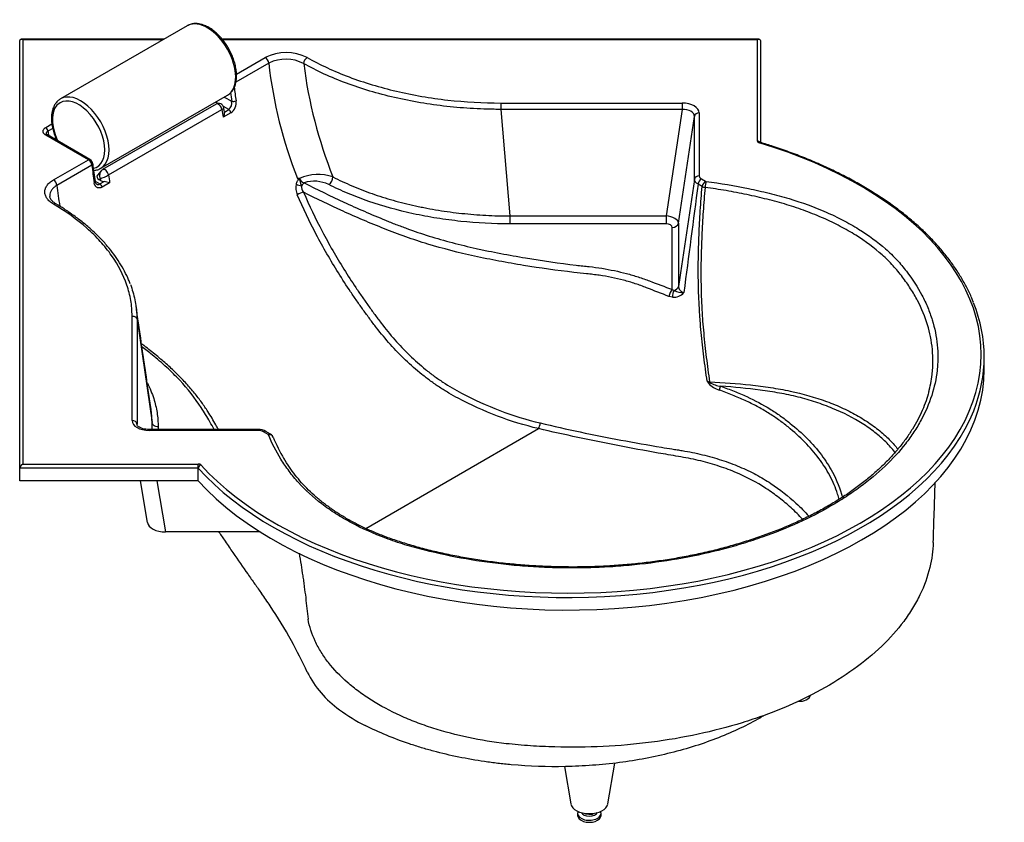
# Model space of a CAD drawing. Units: millimetres. Extents: x -1658 to 7585, y -8 to 5643.
# Drawn here: x 5990 to 7585, y -8 to 1292 of the extents above; entities that cross this region are included whole.
import ezdxf

# ---------------------------------------------------------------- set-up
doc = ezdxf.new("R2010")
doc.units = ezdxf.units.MM
doc.layers.add('63126', color=7, linetype='Continuous')
doc.layers.add('Défaut', color=7, linetype='Continuous')

# ---------------------------------------------------------------- blocks, each defined once
blk = doc.blocks.new('SE1')
at = {"layer": '63126', "color": 7, "linetype": 'Continuous'}
for p, q in [((6261.3, 1282.4), (6056.2, 1164)), ((6223.1, 1260.4), (5992, 1260.4)), ((7187.8, 1260.4), (6318.1, 1260.4)), ((5989.9, 565.4), (5989.9, 1258.3)), ((6221.6, 1259.5), (5994.9, 1259.5)), ((5994.9, 1259.5), (5994.9, 572.4)), ((7184.9, 1259.5), (6318.9, 1259.5)), ((7184.9, 1095.4), (7184.9, 1259.5)), ((7189.9, 1258.3), (7189.9, 1093.3)), ((6341.1, 1203.9), (6387.7, 1230.8)), ((6393.3, 1221.9), (6340.1, 1191.2)), ((6121.2, 1051.4), (6326.3, 1169.8)), ((6321.3, 1166.9), (6333.3, 1160)), ((6308.1, 1155.4), (6124.2, 1049.3)), ((6311.3, 1156.4), (6307.2, 1158.8)), ((6328.4, 1146.5), (6319.9, 1151.4)), ((6321.8, 1142.3), (6320.6, 1149.1)), ((6769.4, 1157.2), (7062.9, 1157.2)), ((6769.4, 1157.2), (6769.4, 1146.9)), ((7062.9, 1157.2), (7062.9, 1146.9)), ((6133.6, 1040.6), (6317.4, 1146.7)), ((6331.9, 1141.3), (6319.5, 1134.2)), ((6321.7, 1142.6), (6328.4, 1146.5)), ((6769.4, 1146.9), (6784, 974.3)), ((7062.9, 1146.9), (6769.4, 1146.9)), ((7062.9, 1146.9), (7037, 974.3)), ((7056.8, 962.8), (7082.8, 1135.5)), ((7082.8, 1033.5), (7082.8, 1135.5)), ((7090.7, 1141.2), (7090.7, 1039.2)), ((6032.1, 1117.5), (6042, 1123.3)), ((6101.2, 1065.4), (6032.2, 1105.2)), ((6103.7, 1065.6), (6034.7, 1105.5)), ((6043.3, 1116.2), (6035.6, 1111.8)), ((6044.5, 1032.7), (6101.2, 1065.4)), ((6106.8, 1056.5), (6050.1, 1023.7)), ((6121.7, 1047.2), (6115.9, 1040.3)), ((6111.9, 1030.6), (6119.8, 1026.1)), ((6120.3, 1034.3), (6118.9, 1032.7)), ((6120.7, 1031.6), (6118.9, 1032.7)), ((6119.8, 1026.1), (6126.6, 1030)), ((6135.6, 1028), (6123.3, 1020.9)), ((7095.3, 1021.9), (7088.7, 1025.8)), ((7094.2, 1034.3), (7100.9, 1030.5)), ((6784, 974.3), (7037, 974.3)), ((6784, 974.3), (6784, 961.4)), ((7037, 974.3), (7037, 961.4)), ((7037, 961.4), (6784, 961.4)), ((7056.8, 962.8), (7056.8, 860.2)), ((7046.9, 855.1), (7046.9, 955.7)), ((7046.9, 855.1), (7049.9, 853.4)), ((7047.5, 842.5), (7041.6, 843.9)), ((6171.9, 642.8), (6171.9, 812.3)), ((6179.9, 806.5), (6204.2, 639.5)), ((6179.9, 806.5), (6179.9, 637.1)), ((7552.3, 725.5), (7552.3, 745.9)), ((6204.2, 628.2), (6204.2, 639.5)), ((6180, 636.1), (6179.9, 637.1)), ((6199.7, 628.2), (6199.7, 626.8)), ((6376.2, 628.2), (6199.7, 628.2)), ((6376.2, 626.8), (6199.7, 626.8)), ((6214.1, 632.4), (6214.1, 628.2)), ((6376.2, 628.2), (6376.2, 626.8)), ((6392.3, 620.3), (6384.7, 624.7)), ((6396.4, 620.6), (6388.7, 625.1)), ((6550.3, 468.1), (6830.2, 629.7)), ((5989.9, 545), (5989.9, 565.4)), ((6279, 565.4), (5989.9, 565.4)), ((5994.9, 572.4), (6279, 572.4)), ((6279, 565.4), (6279, 572.4)), ((6279, 545), (6279, 565.4)), ((6279, 545), (5989.9, 545)), ((6185.2, 545), (6196.6, 477.8)), ((6212.2, 545), (6226.2, 462.3)), ((6379.5, 462.3), (6226.2, 462.3)), ((6872.3, 82.4), (6882.8, 21.6)), ((6942.5, 21.6), (6954, 88)), ((6893.6, 6.2), (6893.6, 2.9)), ((6905.6, 6.5), (6906.2, 5.5)), ((6906.2, 6.4), (6906.2, 5.5)), ((6906.2, 5.5), (6916.5, 4.7)), ((6916.5, 4.7), (6918.8, 6.4)), ((6916.5, 6.1), (6916.5, 4.7)), ((6931.6, 2.9), (6931.6, 6.2))]:
    blk.add_line(p, q, dxfattribs=at)
for centre, radius, start, end in [((6421.6, 1163.1), 75.7, 63.5105, 116.6334), ((6420.8, 1166.7), 61.6, 61.8681, 116.4603), ((7130.6, 1305.8), 742.1, 186.4931, 201.41), ((7187.7, 1313.8), 743.6, 187.163, 201.8097), ((6312.3, 1148.2), 8.34, 5.9862, 126.9731), ((6320.7, 1156.9), 12.9, 306.4341, 13.855), ((6320.2, 1157.9), 20.3, 305.0942, 8.1582), ((6098.6, 1057.4), 9.7, 6.7481, 58.5593), ((6763.5, 1129.2), 659.1, 186.1608, 188.6488), ((6083.1, 1130), 102.6, 291.2344, 299.4466), ((6127.5, 1042.8), 7.19, 116.5864, 142.6913), ((6473.1, 965.7), 75.7, 71.3709, 113.4635), ((6855.2, 1119.8), 810.8, 186.8068, 189.2037), ((6127.5, 1044.1), 14.2, 241.4573, 266.1145), ((6120, 977), 53.3, 72.903, 82.891), ((6463.9, 1019.5), 26.7, 166.4203, 204.0038), ((6470.4, 1088.6), 60.1, 241.9996, 242.7814), ((6374.9, 1006.1), 73.5, 13.5969, 23.7048), ((6454.8, 1040.2), 12.9, 202.757, 250.856), ((6464.3, 1023.1), 18, 179.2682, 215.6048), ((6467.1, 976.7), 53.8, 64.0012, 107.8091), ((58199, -5782.2), 51561.7, 172.41281, 172.60957), ((7102.5, 1036.8), 16.5, 244.1466, 261.3742), ((7102.1, 1032.8), 2.61, 241.4969, 263.3293), ((7048.7, 864.6), 22.2, 266.7707, 319.5306), ((7065.4, 889.1), 38.9, 246.5246, 270.3586), ((7109.3, 720.8), 15.3, 247.756, 263.4888), ((7156.8, 736.2), 60.9, 208.996, 212.7091), ((7118.6, 729.3), 27.2, 236.3648, 246.0373), ((7133, 727.5), 36.7, 221.4436, 254.2567), ((7133.9, 753.2), 55.5, 241.6219, 261.4499), ((6377.2, 605.3), 22.9, 59.7885, 92.3384), ((6376.5, 609.4), 17.4, 61.9647, 91.0052), ((6391.8, 619.2), 1.22, 25.2085, 62.5793), ((6393.4, 614.2), 7.05, 15.6611, 65.2585), ((5576.9, -208.7), 987, 33.9551, 35.3679), ((5787.4, -67.6), 733.5, 28.8208, 33.9927), ((5717.5, -105.8), 813.2, 24.8064, 28.8104), ((6604.4, 309.7), 166.3, 206.5506, 234.5187), ((6671.8, 394.5), 274.5, 233.3386, 243.5724)]:
    blk.add_arc(centre, radius, start, end, dxfattribs=at)
for centre, major_axis, ratio, start_param, end_param in [((6293.8, 1226.1), (-32.5, 56.3), 0.57735, 3.154304, 6.252642), ((6293.8, 1226.1), (-32.5, 56.3), 0.57735, 6.252642, 6.283185), ((5994.9, 1255.4), (4.44, -4.44), 0.517638, 2.048455, 3.619251), ((7184.9, 1255.4), (-4.44, -4.44), 0.517638, 2.663934, 4.234731), ((6387.7, 1224.3), (-4, 6.93), 0.57735, 4.058576, 5.497787), ((6455.4, 1224.3), (3.92, 6.97), 0.569391, 0.778645, 2.34639), ((6726.4, 1023.7), (-278, 481.5), 0.57735, 0.93022, 0.975489), ((6088.7, 1107.7), (32.5, -56.3), 0.57735, 0, 3.148117), ((6293.8, 1226.1), (-32.5, 56.3), 0.57735, 3.141593, 3.154304), ((6722.8, 1021.7), (-280.5, 485.8), 0.57735, 0.946843, 0.975489), ((6085.2, 1105.7), (-30, 52), 0.57735, 0, 1.428091), ((6085.2, 1105.7), (-30, 52), 0.57735, 2.958867, 6.283185), ((6312, 1148.7), (3.92, -6.78), 0.57735, 0.977139, 3.141584), ((6336.8, 1162), (4.94, 0.75), 0.457861, 3.848415, 5.419211), ((7062.4, 1140.9), (-28.2, -0.4), 0.576603, 3.133396, 4.687739), ((6703.4, 1010.4), (-278, 481.5), 0.57735, 0.977139, 1.002793), ((6328.4, 1142.4), (2.5, -4.33), 0.57735, 1.002793, 2.356194), ((7062.4, 1134.4), (-20.3, -1.9), 0.611582, 3.076749, 4.631092), ((7090.7, 1134.7), (-8, 0), 0.816497, 4.712389, 6.15054), ((6032.1, 1113.4), (-2.5, 4.33), 0.57735, 4.018026, 5.497787), ((6032.2, 1101.2), (-2.5, -4.33), 0.57735, 3.141593, 3.926991), ((6070.8, 1095.2), (-25, 43.3), 0.57735, 0.876433, 1.046949), ((6877.3, 750), (-670, 0), 0.57735, 0.48147, 4.230919), ((7189.9, 1095.4), (-5, 0), 0.57735, 0, 1.089326), ((7184.9, 1091.3), (-5, 0), 0.816497, 3.709594, 4.712389), ((7187.5, 1088.8), (-1.44, -4.79), 0.378106, 3.141172, 3.814994), ((6101.2, 1061.3), (-2.5, -4.33), 0.57735, 3.141268, 3.926991), ((6101.2, 1058.9), (4, -6.93), 0.57735, 0.916983, 2.356194), ((6103.3, 1058), (-4.97, -0.53), 0.496608, 2.298517, 3.14137), ((6496.6, 891), (-278, 481.5), 0.57735, 0.916983, 0.975489), ((6126, 1036.8), (11, -1.7), 0.559469, 2.807962, 4.100552), ((6088.7, 1107.7), (32.5, -56.3), 0.57735, 6.258667, 6.283185), ((6128.2, 1042.5), (3.92, -6.78), 0.57735, 0.977139, 3.142246), ((6519.5, 904.3), (-278, 481.5), 0.57735, 0.977139, 1.002793), ((6490.7, 1033.3), (4.51, 8.92), 0.537908, 3.896022, 5.451516), ((7090.7, 1032.7), (-8, 0), 0.816497, 4.712389, 6.15054), ((6044.5, 1026.1), (-4, 6.93), 0.57735, 4.058576, 5.497787), ((6107, 1029.4), (-4.94, -0.75), 0.457861, 2.277618, 3.140551), ((6119.8, 1022), (2.5, -4.33), 0.57735, 1.002793, 2.356194), ((6512.5, 900.2), (-283, 490.2), 0.577348, 0.986497, 0.991816), ((6442.9, 1026.1), (7.71, -2.12), 0.259986, 4.095916, 5.242239), ((6450.6, 1019.8), (4.59, 8.88), 0.544501, 0.759195, 1.455698), ((7094.2, 1027.8), (3.96, 6.95), 0.573777, 0.782332, 2.166068), ((7100.9, 1024), (3.96, 6.95), 0.57371, 0.782275, 2.174623), ((7101.8, 1023.7), (1.05, 7.93), 0.182025, 0.627545, 2.01565), ((6444.4, 1009.2), (7.35, 3.16), 0.205595, 0.680756, 2.195616), ((6044.4, 987), (-4.08, -6.88), 0.585202, 3.120045, 3.933932), ((7036.8, 963.7), (-20, 1.5), 0.524929, 3.188554, 4.742897), ((7036.8, 955.6), (-10.1, -0.1), 0.576603, 3.133396, 4.687739), ((7046.9, 963.8), (10, 0), 0.816497, 4.712389, 6.15054), ((7046.9, 847), (-3.49, -9.37), 0.442753, 3.84118, 5.208898), ((7052.8, 845.6), (-0.78, -9.97), 0.540654, 3.856879, 5.077556), ((7046.9, 861.2), (10, 0), 0.816497, 5.01149, 6.15054), ((6877.3, 745.9), (-675, 0), 0.57735, 2.916037, 3.367678), ((6877.3, 725.5), (-675, 0), 0.57735, 0.48147, 3.141593), ((7107.9, 705.3), (-4.18, -2.75), 0.110086, 0.894398, 1.407539), ((7107.1, 703.5), (0.24, 4.99), 0.068528, -1.386235, -1.139505), ((7125.6, 694.3), (1.65, 4.72), 0.42373, 0.69112, 2.166688), ((6877.3, 745.9), (-675, 0), 0.57735, 0.48147, 2.916037), ((6200.1, 643.1), (28.2, 0.4), 0.577786, 3.133345, 4.687688), ((6171.9, 636.3), (-8, 0), 0.816497, 3.266314, 4.712389), ((6830.2, 636.2), (1.82, 7.79), 0.305624, 3.793072, 5.13618), ((6200.1, 636.6), (-20.3, 0.7), 0.536064, 0.01115, 0.108657), ((6384.7, 618.2), (-4.04, -6.91), 0.580994, 3.141531, 3.930177), ((6392.3, 613.7), (-4.04, -6.91), 0.581073, 3.144403, 3.930246), ((6392.9, 613.2), (-7.43, -2.97), 0.795547, 3.122539, 4.404232), ((5994.9, 568.3), (-4.44, -4.44), 0.517638, 4.234731, 5.805527), ((6279, 569.5), (5, 0), 0.57735, 0.48147, 1.570796), ((6283.5, 566.8), (-3.71, -3.35), 0.723673, 4.132578, 5.703374), ((6226.7, 479.8), (30.2, 0.4), 0.577786, 3.230852, 4.687688), ((7252, 198.9), (-19, 0), 0.57735, 1.492787, 3.010112), ((6912.6, 23.3), (30, 0), 0.57735, 3.241134, 6.183644), ((6912.6, 6.2), (-19, 0), 0.57735, 5.974368, 6.283185), ((6912.6, 6.2), (-19, 0), 0.57735, 0, 3.45041), ((6912.6, 2.9), (-19, 0), 0.57735, 0, 3.141593), ((6912.6, 10.2), (14, 0), 0.57735, 3.44948, 5.975298)]:
    blk.add_ellipse(centre, major_axis=major_axis, ratio=ratio, start_param=start_param, end_param=end_param, dxfattribs=at)
for points, knots in [([(6296.3, 1279.4), (6295, 1280.2), (6291.6, 1282), (6285.6, 1284.4), (6278.8, 1285.9), (6272.2, 1286), (6266.6, 1285), (6263.8, 1283.6), (6262.5, 1282.9)], [0, 0, 0, 0, 0.103426, 0.299231, 0.494994, 0.688597, 0.877912, 1, 1, 1, 1]), ([(6326.7, 1170.2), (6327.6, 1170.8), (6330, 1172.1), (6333.6, 1175.8), (6336.9, 1180.9), (6339.4, 1187), (6340.9, 1193.9), (6341.4, 1201.5), (6340.9, 1209.6), (6339.4, 1218.1), (6336.9, 1226.8), (6333.6, 1235.4), (6329.4, 1243.9), (6324.6, 1251.9), (6319, 1259.5), (6313, 1266.3), (6306.6, 1272.3), (6300.8, 1276.7), (6297.6, 1278.7), (6296.3, 1279.4)], [0, 0, 0, 0, 0.030007, 0.089135, 0.148571, 0.209197, 0.27121, 0.334219, 0.397681, 0.461175, 0.524557, 0.587822, 0.651008, 0.714172, 0.77737, 0.840653, 0.904086, 0.967731, 1, 1, 1, 1]), ([(6455.4, 1230.9), (6465.9, 1225), (6476.8, 1219.4), (6499.6, 1208.9), (6511.4, 1204), (6547.6, 1190.3), (6573.2, 1182.6), (6613.5, 1173.2), (6627.3, 1170.4), (6655.1, 1165.6), (6669.1, 1163.6), (6711.5, 1158.9), (6740.2, 1157.2), (6769.4, 1157.2)], [0, 0, 0, 0, 0.125, 0.125, 0.25, 0.25, 0.5, 0.5, 0.625, 0.625, 0.75, 0.75, 1, 1, 1, 1]), ([(6769.4, 1146.9), (6768.5, 1146.9), (6767.6, 1146.9), (6765.7, 1146.9), (6762.9, 1146.9), (6760.2, 1147), (6754.6, 1147), (6750.9, 1147.1), (6739.9, 1147.4), (6732.5, 1147.7), (6710.6, 1148.9), (6696.1, 1150.1), (6667.3, 1153.3), (6653.1, 1155.3), (6624.8, 1160.1), (6610.7, 1162.9), (6569.7, 1172.4), (6543.7, 1180.1), (6506.8, 1193.9), (6494.8, 1198.9), (6471.6, 1209.5), (6460.5, 1215.1), (6449.8, 1221.1)], [0, 0, 0, 0, 0.007813, 0.007813, 0.015625, 0.03125, 0.03125, 0.0625, 0.0625, 0.125, 0.125, 0.25, 0.25, 0.375, 0.375, 0.5, 0.5, 0.75, 0.75, 0.875, 0.875, 1, 1, 1, 1]), ([(6056, 1163.8), (6055.9, 1163.8), (6054.1, 1162.9), (6050.9, 1160.1), (6047.1, 1155.5), (6044.2, 1149.9), (6042.3, 1143.4), (6041.3, 1136.1), (6041.3, 1128.2), (6042.3, 1119.8), (6044.3, 1111.2), (6046.9, 1103.4), (6049, 1098.6), (6049.9, 1096.6)], [0, 0, 0, 0, 0.0030961, 0.0475687, 0.0919575, 0.1369722, 0.1830245, 0.230003, 0.2775131, 0.3251833, 0.3727968, 0.420318, 0.4532567, 0.4532567, 0.4532567, 0.4532567]), ([(6317.4, 1146.7), (6317.7, 1146.9), (6317.9, 1147), (6318.4, 1147.3), (6318.6, 1147.4), (6319.2, 1147.8), (6319.5, 1148), (6319.9, 1148.3), (6320, 1148.4), (6320.2, 1148.6), (6320.3, 1148.6), (6320.5, 1148.8), (6320.6, 1148.9), (6320.6, 1149), (6320.6, 1149.1), (6320.6, 1149.1)], [0, 0, 0, 0, 0.0625, 0.0625, 0.125, 0.125, 0.25, 0.25, 0.3125, 0.3125, 0.375, 0.375, 0.5, 0.5, 0.5321727, 0.5321727, 0.5321727, 0.5321727]), ([(6319.5, 1134.2), (6319.6, 1134.3), (6319.7, 1134.5), (6319.9, 1134.9), (6320, 1135.1), (6320.3, 1135.6), (6320.4, 1136), (6320.8, 1136.8), (6320.9, 1137.1), (6321.2, 1137.9), (6321.3, 1138.3), (6321.6, 1139.4), (6321.7, 1140.1), (6321.8, 1141.1), (6321.8, 1141.5), (6321.8, 1142.1), (6321.7, 1142.3), (6321.7, 1142.6)], [0, 0, 0, 0, 0.0625, 0.0625, 0.125, 0.125, 0.25, 0.25, 0.375, 0.375, 0.5, 0.5, 0.75, 0.75, 0.875, 0.875, 1, 1, 1, 1]), ([(6032.2, 1105.2), (6031.5, 1105.6), (6030.8, 1106.1), (6030, 1106.8), (6029.7, 1107), (6029.3, 1107.5), (6028.9, 1108.1), (6028.5, 1108.6), (6028.2, 1109.1), (6028.1, 1109.4), (6027.8, 1110.3), (6027.7, 1110.8), (6027.7, 1111.7), (6027.7, 1111.9), (6027.8, 1112.5), (6027.9, 1112.8), (6028.2, 1113.6), (6028.5, 1114.2), (6029, 1115), (6029.2, 1115.2), (6029.7, 1115.7), (6030, 1116), (6030.8, 1116.7), (6031.4, 1117.1), (6032.1, 1117.5)], [0, 0, 0, 0, 0.125, 0.125, 0.1875, 0.1875, 0.25, 0.3125, 0.3125, 0.375, 0.375, 0.5, 0.5, 0.5625, 0.5625, 0.625, 0.625, 0.75, 0.75, 0.8125, 0.8125, 0.875, 0.875, 1, 1, 1, 1]), ([(6035.6, 1111.8), (6035.1, 1111.5), (6034.7, 1111.2), (6034.2, 1110.7), (6034, 1110.6), (6033.7, 1110.2), (6033.6, 1110.1), (6033.2, 1109.5), (6033, 1109.1), (6032.8, 1108.6), (6032.8, 1108.4), (6032.7, 1108), (6032.7, 1107.8), (6032.7, 1107.5), (6032.7, 1107.4), (6032.7, 1107.3)], [0, 0, 0, 0, 0.125, 0.125, 0.1875, 0.1875, 0.25, 0.25, 0.375, 0.375, 0.4375, 0.4375, 0.5, 0.5, 0.528214, 0.528214, 0.528214, 0.528214]), ([(6034.8, 1105.5), (6034.4, 1105.7), (6033.4, 1106.2), (6032.7, 1107.2), (6032.7, 1107.3), (6032.7, 1107.3), (6032.7, 1107.3)], [0, 0, 0, 0, 0.164244, 0.562995, 0.972536, 1, 1, 1, 1]), ([(7534.7, 834.5), (7533.8, 836.9), (7530.9, 844.4), (7524.2, 858.3), (7515, 874.9), (7504.3, 891.5), (7492.5, 907.7), (7479.3, 923.7), (7464.9, 939.2), (7449.4, 954.4), (7432.6, 969.1), (7414.8, 983.4), (7395.9, 997.2), (7375.9, 1010.4), (7354.9, 1023.2), (7332.9, 1035.3), (7310.1, 1046.9), (7286.3, 1057.9), (7261.7, 1068.3), (7236.5, 1077.9), (7211.7, 1086.5), (7196.8, 1091.1), (7189, 1093.5)], [0, 0, 0, 0, 0.020105, 0.072019, 0.123981, 0.17599, 0.228042, 0.280132, 0.332253, 0.3844, 0.436565, 0.488745, 0.540934, 0.593128, 0.645325, 0.697521, 0.749716, 0.801908, 0.854096, 0.90628, 0.95846, 1, 1, 1, 1]), ([(6109.5, 1048), (6110.8, 1048.1), (6114.1, 1048.5), (6117.9, 1049.5), (6119.8, 1050.8), (6120.2, 1051)], [0.9159383, 0.9159383, 0.9159383, 0.9159383, 0.94419019, 0.99003284, 1, 1, 1, 1]), ([(6121.7, 1047.2), (6121.5, 1046.9), (6121.2, 1046.5), (6120.8, 1045.9), (6120.7, 1045.6), (6120.4, 1045), (6120.2, 1044.7), (6119.9, 1043.8), (6119.7, 1043.1), (6119.5, 1042.1), (6119.5, 1041.8), (6119.4, 1041.1), (6119.4, 1040.8), (6119.3, 1039.7), (6119.3, 1039), (6119.5, 1037.6), (6119.6, 1036.9), (6119.9, 1035.6), (6120.1, 1034.9), (6120.3, 1034.3)], [0.1649028, 0.1649028, 0.1649028, 0.1649028, 0.25, 0.25, 0.3125, 0.3125, 0.375, 0.375, 0.5, 0.5, 0.5625, 0.5625, 0.625, 0.625, 0.75, 0.75, 0.875, 0.875, 1, 1, 1, 1]), ([(6497.3, 1037.5), (6502.2, 1035), (6507.2, 1032.5), (6517.5, 1027.7), (6522.7, 1025.4), (6538.6, 1018.6), (6549.5, 1014.4), (6571.8, 1006.6), (6583.2, 1003), (6606.6, 996.4), (6618.6, 993.4), (6633.9, 990), (6637, 989.4), (6643.2, 988.1), (6646.3, 987.5), (6655.7, 985.7), (6661.9, 984.6), (6680.8, 981.5), (6693.5, 979.8), (6719, 977.1), (6731.9, 976.1), (6751.3, 975), (6757.8, 974.7), (6767.6, 974.5), (6770.9, 974.4), (6775.8, 974.3), (6778.3, 974.3), (6780.7, 974.3), (6782.4, 974.3), (6783.2, 974.3), (6784, 974.3)], [0, 0, 0, 0, 0.0625, 0.0625, 0.125, 0.125, 0.25, 0.25, 0.375, 0.375, 0.5, 0.5, 0.53125, 0.53125, 0.5625, 0.5625, 0.625, 0.625, 0.75, 0.75, 0.875, 0.875, 0.9375, 0.9375, 0.96875, 0.96875, 0.984375, 0.992187, 0.992187, 1, 1, 1, 1]), ([(7090.7, 1039.2), (7090.7, 1038.8), (7090.8, 1038.3), (7091.1, 1037.4), (7091.3, 1037), (7091.8, 1036.3), (7091.9, 1036.1), (7092.3, 1035.7), (7092.5, 1035.5), (7093.2, 1035), (7093.7, 1034.6), (7094.2, 1034.3)], [0, 0, 0, 0, 0.25, 0.25, 0.5, 0.5, 0.625, 0.625, 0.75, 0.75, 1, 1, 1, 1]), ([(6044.4, 993.6), (6042.2, 994.9), (6040.2, 996.3), (6037.7, 998.5), (6036.9, 999.3), (6035.4, 1000.9), (6034.7, 1001.7), (6033, 1004.2), (6032.1, 1006), (6031.2, 1008.6), (6030.9, 1009.5), (6030.6, 1011.3), (6030.5, 1012.2), (6030.5, 1014.9), (6030.8, 1016.7), (6031.7, 1019.4), (6032.1, 1020.3), (6033, 1022), (6033.6, 1022.8), (6035.3, 1025.3), (6036.8, 1026.9), (6040.3, 1030), (6042.3, 1031.4), (6044.5, 1032.7)], [0, 0, 0, 0, 0.125, 0.125, 0.1875, 0.1875, 0.25, 0.25, 0.375, 0.375, 0.4375, 0.4375, 0.5, 0.5, 0.625, 0.625, 0.6875, 0.6875, 0.75, 0.75, 0.875, 0.875, 1, 1, 1, 1]), ([(6050.1, 1023.7), (6048.3, 1022.7), (6046.6, 1021.5), (6043.7, 1018.9), (6042.5, 1017.6), (6041, 1015.5), (6040.5, 1014.8), (6039.8, 1013.3), (6039.5, 1012.5), (6038.7, 1010.3), (6038.5, 1008.7), (6038.5, 1006.7), (6038.5, 1006.1), (6038.6, 1005.6)], [0, 0, 0, 0, 0.125, 0.125, 0.25, 0.25, 0.3125, 0.3125, 0.375, 0.375, 0.5, 0.5, 0.5425858, 0.5425858, 0.5425858, 0.5425858]), ([(6123.3, 1020.9), (6122.6, 1020.5), (6121.9, 1020.1), (6120.8, 1019.8), (6120.4, 1019.7), (6119.7, 1019.6), (6119.4, 1019.6), (6118.3, 1019.5), (6117.6, 1019.6), (6116.6, 1019.8), (6116.3, 1019.9), (6115.7, 1020.2), (6115.4, 1020.3), (6114.5, 1020.8), (6113.9, 1021.2), (6113.2, 1022), (6112.9, 1022.3), (6112.5, 1022.9), (6112.1, 1023.5), (6111.7, 1024.2), (6111.4, 1024.9), (6111.2, 1025.3), (6110.8, 1026.4), (6110.6, 1027.3), (6110.5, 1028.1)], [0, 0, 0, 0, 0.125, 0.125, 0.1875, 0.1875, 0.25, 0.25, 0.375, 0.375, 0.4375, 0.4375, 0.5, 0.5, 0.625, 0.625, 0.6875, 0.6875, 0.75, 0.8125, 0.8125, 0.875, 0.875, 1, 1, 1, 1]), ([(6114.1, 1026.1), (6113.9, 1026.2), (6113.5, 1026.4), (6112.5, 1027.7), (6112.2, 1029.2), (6112, 1030.1)], [0, 0, 0, 0, 0.229848, 0.632477, 1, 1, 1, 1]), ([(6114.1, 1026), (6114.3, 1025.9), (6114.5, 1025.8), (6115, 1025.6), (6115.2, 1025.5), (6115.9, 1025.3), (6116.4, 1025.2), (6117.1, 1025.2), (6117.4, 1025.2), (6117.9, 1025.3), (6118.1, 1025.4), (6118.8, 1025.6), (6119.3, 1025.8), (6119.8, 1026.1)], [0.5001768, 0.5001768, 0.5001768, 0.5001768, 0.5625, 0.5625, 0.625, 0.625, 0.75, 0.75, 0.8125, 0.8125, 0.875, 0.875, 1, 1, 1, 1]), ([(7101.8, 1030.2), (7125.1, 1027.1), (7148, 1023.3), (7181.6, 1016.3), (7192.7, 1013.8), (7209.1, 1009.7), (7214.6, 1008.3), (7225.4, 1005.4), (7230.8, 1003.9), (7257.2, 996), (7277.2, 988.7), (7305.4, 976.4), (7314.5, 972.1), (7327.7, 965.2), (7332.1, 962.8), (7340.6, 958), (7344.8, 955.5), (7365.1, 943), (7379.6, 932.2), (7399, 915.1), (7405, 909.2), (7416.3, 897.1), (7421.4, 890.9), (7436, 872), (7444.3, 859.1), (7454.8, 839.3), (7457.9, 832.6), (7463.5, 819.3), (7465.9, 812.6), (7472.1, 792.4), (7474.9, 778.9), (7476.9, 758.5), (7477.2, 751.6), (7477.1, 741.3), (7477, 737.9), (7476.6, 731), (7476.3, 727.5), (7474.4, 710.3), (7471.5, 696.8), (7462.8, 670), (7457.1, 656.8), (7446.5, 637.2), (7442.6, 630.7), (7434.2, 617.8), (7429.6, 611.4), (7414.9, 592.7), (7403.8, 580.6), (7379.4, 557.3), (7366, 546), (7344.1, 529.9), (7336.4, 524.6), (7320.6, 514.2), (7312.4, 509.2), (7287.3, 494.7), (7269.6, 485.6), (7232.5, 468.8), (7213.1, 461), (7182.6, 450.3), (7172.2, 446.9), (7151.1, 440.4), (7140.4, 437.4), (7108.1, 428.9), (7086, 424.1), (7041, 415.8), (7018.1, 412.5), (6988.7, 409.3), (6982.8, 408.7), (6971, 407.6), (6965.1, 407.1), (6947.5, 405.8), (6935.7, 405.2), (6900.3, 403.8), (6876.7, 403.7), (6841.3, 404.8), (6829.5, 405.4), (6805.9, 406.9), (6794, 407.9), (6758.7, 411.5), (6735.6, 414.6), (6690.2, 422.5), (6667.9, 427.3), (6635.2, 435.6), (6624.3, 438.5), (6603.3, 444.9), (6593.1, 448.4), (6563.3, 459.5), (6544.7, 467.8), (6518.5, 481.8), (6510, 486.7), (6494.1, 496.9), (6486.5, 502.2), (6465.1, 518.5), (6452.5, 530), (6436, 548.3), (6431, 554.6), (6421.5, 567.3), (6417.2, 573.7), (6405, 593.1), (6398.3, 606.2), (6392.9, 619.7)], [0, 0, 0, 0, 0.03125, 0.03125, 0.046875, 0.046875, 0.054687, 0.054687, 0.0625, 0.0625, 0.09375, 0.09375, 0.109375, 0.109375, 0.117187, 0.117187, 0.125, 0.125, 0.15625, 0.15625, 0.171875, 0.171875, 0.1875, 0.1875, 0.21875, 0.21875, 0.234375, 0.234375, 0.25, 0.25, 0.28125, 0.28125, 0.296875, 0.296875, 0.304687, 0.304687, 0.3125, 0.3125, 0.34375, 0.34375, 0.375, 0.375, 0.390625, 0.390625, 0.40625, 0.40625, 0.4375, 0.4375, 0.46875, 0.46875, 0.484375, 0.484375, 0.5, 0.5, 0.53125, 0.53125, 0.5625, 0.5625, 0.578125, 0.578125, 0.59375, 0.59375, 0.625, 0.625, 0.65625, 0.65625, 0.664062, 0.664062, 0.671875, 0.671875, 0.6875, 0.6875, 0.71875, 0.71875, 0.734375, 0.734375, 0.75, 0.75, 0.78125, 0.78125, 0.8125, 0.8125, 0.828125, 0.828125, 0.84375, 0.84375, 0.875, 0.875, 0.890625, 0.890625, 0.90625, 0.90625, 0.9375, 0.9375, 0.953125, 0.953125, 0.96875, 0.96875, 1, 1, 1, 1]), ([(6438, 1025.7), (6438.5, 1027.7), (6439.3, 1029.5), (6440.3, 1031.6), (6440.6, 1032), (6441, 1032.9), (6441.3, 1033.3), (6441.5, 1033.8), (6441.5, 1034), (6441.6, 1034.2), (6441.6, 1034.4), (6441.5, 1034.6), (6441.4, 1034.6), (6441.2, 1034.7), (6441.1, 1034.8), (6440.6, 1034.9), (6440.2, 1034.9), (6439.7, 1034.9)], [0, 0, 0, 0, 0.5, 0.5, 0.625, 0.625, 0.75, 0.75, 0.78125, 0.78125, 0.8125, 0.8125, 0.84375, 0.84375, 0.875, 0.875, 1, 1, 1, 1]), ([(6439.7, 1034.9), (6439.9, 1035), (6440.1, 1035.1), (6440.5, 1035.3), (6440.7, 1035.4), (6441.1, 1035.6), (6441.3, 1035.7), (6441.6, 1035.7), (6441.8, 1035.7), (6442, 1035.7), (6442.1, 1035.6), (6442.2, 1035.6)], [0, 0, 0, 0, 0.25, 0.25, 0.5, 0.5, 0.75, 0.75, 0.875, 0.875, 1, 1, 1, 1]), ([(6450.6, 1028), (6471.5, 1017.2), (6492.9, 1006.7), (6525.8, 991.6), (6536.9, 986.6), (6559.4, 976.9), (6570.7, 972.1), (6587.9, 965.1), (6593.6, 962.8), (6605.2, 958.3), (6611.1, 956.1), (6628.8, 949.7), (6640.8, 945.6), (6677.6, 934.1), (6703, 927.4), (6735.8, 920.2), (6742.4, 918.8), (6755.7, 916.1), (6762.4, 914.8), (6782.4, 911), (6795.9, 908.6), (6836.4, 901.8), (6863.8, 897.9), (6895, 894.1), (6898.5, 893.7), (6905.5, 892.9), (6908.9, 892.6), (6919.4, 891.4), (6926.3, 890.5), (6946.6, 887.2), (6959.9, 884.4), (6979.2, 879.3), (6985.5, 877.5), (6994.9, 874.5), (6998, 873.4), (7004.2, 871.2), (7007.2, 870.1), (7022.5, 864.3), (7034.7, 859.7), (7046.9, 855.1)], [0, 0, 0, 0, 0.125, 0.125, 0.1875, 0.1875, 0.25, 0.25, 0.28125, 0.28125, 0.3125, 0.3125, 0.375, 0.375, 0.5, 0.5, 0.53125, 0.53125, 0.5625, 0.5625, 0.625, 0.625, 0.75, 0.75, 0.765625, 0.765625, 0.78125, 0.78125, 0.8125, 0.8125, 0.875, 0.875, 0.90625, 0.90625, 0.921875, 0.921875, 0.9375, 0.9375, 1, 1, 1, 1]), ([(6784, 961.4), (6757.1, 961.4), (6730.6, 962.8), (6691.4, 966.9), (6678.4, 968.6), (6659.1, 971.7), (6652.7, 972.8), (6640, 975.2), (6633.6, 976.5), (6602.2, 983.3), (6578.3, 990), (6544.1, 1001.8), (6533, 1006.1), (6511.3, 1015.1), (6500.8, 1020), (6490.7, 1025.1)], [0, 0, 0, 0, 0.25, 0.25, 0.375, 0.375, 0.4375, 0.4375, 0.5, 0.5, 0.75, 0.75, 0.875, 0.875, 1, 1, 1, 1]), ([(7088.7, 1025.8), (7087.8, 1026.3), (7086.9, 1026.9), (7085.8, 1027.8), (7085.5, 1028.1), (7085, 1028.6), (7084.9, 1028.7), (7084.6, 1029.1), (7084.5, 1029.2), (7083.8, 1030.1), (7083.4, 1030.7), (7083, 1031.8), (7082.9, 1032.1), (7082.8, 1032.8), (7082.8, 1033.2), (7082.8, 1033.5)], [0, 0, 0, 0, 0.25, 0.25, 0.375, 0.375, 0.4375, 0.4375, 0.5, 0.5, 0.75, 0.75, 0.875, 0.875, 1, 1, 1, 1]), ([(7103.5, 706.6), (7101.5, 719.7), (7099.7, 732.8), (7096.4, 759.1), (7095, 772.2), (7093.2, 792), (7092.6, 798.5), (7091.9, 808.4), (7091.6, 811.7), (7091.3, 816.7), (7091.2, 818.3), (7091, 821.6), (7090.9, 823.3), (7090.4, 831.5), (7090.1, 838.1), (7089.6, 851.3), (7089.4, 857.9), (7089, 877.7), (7089, 890.9), (7089.4, 917.2), (7089.7, 930.4), (7090.8, 956.6), (7091.5, 969.7), (7093.2, 995.9), (7094.2, 1008.9), (7095.3, 1021.9)], [0, 0, 0, 0, 0.125, 0.125, 0.25, 0.25, 0.3125, 0.3125, 0.34375, 0.34375, 0.359375, 0.359375, 0.375, 0.375, 0.4375, 0.4375, 0.5, 0.5, 0.625, 0.625, 0.75, 0.75, 0.875, 0.875, 1, 1, 1, 1]), ([(6048.6, 994), (6047.8, 994.4), (6045.7, 995.6), (6042.7, 998.1), (6040.2, 1001.1), (6038.9, 1003.7), (6038.8, 1005), (6038.7, 1005.6)], [0, 0, 0, 0, 0.100732, 0.342441, 0.58392, 0.826149, 1, 1, 1, 1]), ([(6830.2, 629.7), (6807.7, 635), (6785.4, 641.9), (6742.1, 658.3), (6721, 667.9), (6695.2, 681.6), (6690, 684.4), (6679.9, 690.4), (6675, 693.5), (6665.1, 699.9), (6660.3, 703.3), (6650.7, 710.2), (6645.9, 713.8), (6622.9, 732.3), (6606, 748.5), (6582.6, 774.8), (6575.1, 783.8), (6564.2, 797.9), (6560.6, 802.6), (6553.5, 812.2), (6550, 817), (6543, 826.7), (6539.5, 831.6), (6532.6, 841.5), (6529.2, 846.5), (6519.1, 861.6), (6512.5, 871.7), (6493.4, 902.4), (6481.5, 923.1), (6459.2, 965.3), (6448.9, 986.7), (6439.5, 1008.6)], [0, 0, 0, 0, 0.125, 0.125, 0.25, 0.25, 0.28125, 0.28125, 0.3125, 0.3125, 0.34375, 0.34375, 0.375, 0.375, 0.5, 0.5, 0.5625, 0.5625, 0.59375, 0.59375, 0.625, 0.625, 0.65625, 0.65625, 0.6875, 0.6875, 0.75, 0.75, 0.875, 0.875, 1, 1, 1, 1]), ([(7041.6, 843.9), (7029.5, 848.5), (7017.4, 853.2), (7002.3, 859.1), (6999.3, 860.3), (6993.2, 862.5), (6990.1, 863.5), (6980.8, 866.6), (6974.5, 868.4), (6955.3, 873.4), (6942.2, 876.1), (6925.3, 878.6), (6921.9, 879), (6915.1, 879.9), (6911.7, 880.2), (6901.3, 881.3), (6894.4, 882.1), (6860.1, 886), (6832.9, 889.8), (6792.7, 896.4), (6779.4, 898.7), (6759.5, 902.5), (6752.9, 903.7), (6739.8, 906.4), (6733.2, 907.7), (6700.6, 914.7), (6675.4, 921.3), (6638.9, 932.4), (6626.9, 936.3), (6609.3, 942.5), (6603.5, 944.7), (6591.9, 949), (6586.2, 951.3), (6569.2, 958.1), (6557.9, 962.7), (6535.6, 972.2), (6524.5, 977), (6491.8, 991.8), (6470.5, 1002), (6449.7, 1012.6)], [0, 0, 0, 0, 0.0625, 0.0625, 0.078125, 0.078125, 0.09375, 0.09375, 0.125, 0.125, 0.1875, 0.1875, 0.203125, 0.203125, 0.21875, 0.21875, 0.25, 0.25, 0.375, 0.375, 0.4375, 0.4375, 0.46875, 0.46875, 0.5, 0.5, 0.625, 0.625, 0.6875, 0.6875, 0.71875, 0.71875, 0.75, 0.75, 0.8125, 0.8125, 0.875, 0.875, 1, 1, 1, 1]), ([(6449.7, 1012.6), (6458.9, 991.1), (6469, 970.1), (6490.8, 928.6), (6502.5, 908.2), (6521.3, 878.1), (6527.7, 868.1), (6537.6, 853.3), (6541, 848.3), (6547.7, 838.6), (6551.1, 833.7), (6558, 824.2), (6561.4, 819.4), (6568.4, 810), (6571.9, 805.3), (6582.5, 791.4), (6589.8, 782.4), (6612.7, 756.4), (6629.2, 740.3), (6651.8, 722), (6656.4, 718.4), (6665.9, 711.5), (6670.6, 708.2), (6680.3, 701.8), (6685.2, 698.8), (6695.2, 692.9), (6700.2, 690.1), (6725.6, 676.6), (6746.4, 667.2), (6789, 650.9), (6811, 644.2), (6833.1, 638.9)], [0, 0, 0, 0, 0.125, 0.125, 0.25, 0.25, 0.3125, 0.3125, 0.34375, 0.34375, 0.375, 0.375, 0.40625, 0.40625, 0.4375, 0.4375, 0.5, 0.5, 0.625, 0.625, 0.65625, 0.65625, 0.6875, 0.6875, 0.71875, 0.71875, 0.75, 0.75, 0.875, 0.875, 1, 1, 1, 1]), ([(7100.1, 1020.5), (7098.9, 1007.5), (7097.9, 994.4), (7096.1, 968.4), (7095.4, 955.3), (7094.2, 929.1), (7093.8, 916), (7093.3, 889.7), (7093.3, 876.5), (7093.6, 856.8), (7093.7, 850.2), (7094.2, 837), (7094.5, 830.4), (7095, 820.5), (7095.2, 817.2), (7095.6, 810.6), (7095.9, 807.3), (7096.6, 797.5), (7097.2, 790.9), (7099, 771.1), (7100.4, 758), (7103.7, 731.8), (7105.5, 718.7), (7107.5, 705.6)], [0, 0, 0, 0, 0.125, 0.125, 0.25, 0.25, 0.375, 0.375, 0.5, 0.5, 0.5625, 0.5625, 0.625, 0.625, 0.65625, 0.65625, 0.6875, 0.6875, 0.75, 0.75, 0.875, 0.875, 1, 1, 1, 1]), ([(7465.2, 778.7), (7463.9, 785), (7462.3, 791.4), (7456.4, 810.9), (7451, 824.1), (7440.8, 843.6), (7437.1, 850), (7428.9, 862.8), (7424.5, 869.1), (7415.1, 881.5), (7410, 887.7), (7399.1, 899.6), (7393.2, 905.4), (7374.3, 922.3), (7360, 933), (7336.2, 947.9), (7327.8, 952.8), (7310.4, 962), (7301.4, 966.3), (7282.7, 974.6), (7273, 978.5), (7253.1, 985.9), (7242.9, 989.3), (7222.1, 995.6), (7211.4, 998.5), (7189.7, 1003.9), (7178.8, 1006.4), (7156.7, 1011.1), (7145.5, 1013.3), (7122.9, 1017.2), (7111.5, 1018.9), (7100.1, 1020.5)], [0.7350583, 0.7350583, 0.7350583, 0.7350583, 0.75, 0.75, 0.78125, 0.78125, 0.796875, 0.796875, 0.8125, 0.8125, 0.828125, 0.828125, 0.84375, 0.84375, 0.875, 0.875, 0.890625, 0.890625, 0.90625, 0.90625, 0.921875, 0.921875, 0.9375, 0.9375, 0.953125, 0.953125, 0.96875, 0.96875, 0.984375, 0.984375, 1, 1, 1, 1]), ([(6171.9, 812.3), (6171.9, 820.7), (6171.2, 829.1), (6168.4, 845.9), (6166.3, 854.2), (6157.9, 878.7), (6149.7, 894.6), (6133.3, 917.9), (6127.1, 925.6), (6113.7, 940.4), (6106.4, 947.6), (6082.7, 968.5), (6064.7, 981.5), (6044.4, 993.6)], [0, 0, 0, 0, 0.125, 0.125, 0.25, 0.25, 0.5, 0.5, 0.625, 0.625, 0.75, 0.75, 1, 1, 1, 1]), ([(6168.7, 864.5), (6167.9, 866.8), (6165.5, 873.2), (6159.8, 884.9), (6151.9, 898.6), (6142.6, 912.3), (6132, 925.6), (6120.2, 938.6), (6107.1, 951.2), (6093, 963.3), (6077.9, 974.8), (6062.7, 985.2), (6053.4, 991), (6048.6, 993.9)], [0, 0, 0, 0, 0.041515, 0.138819, 0.236013, 0.333834, 0.432455, 0.531505, 0.630564, 0.729176, 0.82712, 0.924004, 1, 1, 1, 1]), ([(6169.1, 863.4), (6169.9, 861.4), (6170.6, 859.4), (6174.1, 849.1), (6176.3, 840.7), (6178.4, 827.9), (6179, 823.6), (6179.5, 817.2), (6179.6, 815.1), (6179.8, 811.9), (6179.8, 810.8), (6179.8, 809.2), (6179.8, 808.7), (6179.9, 807.6), (6179.9, 807.1), (6179.9, 806.5)], [0.7199309, 0.7199309, 0.7199309, 0.7199309, 0.75, 0.75, 0.875, 0.875, 0.9375, 0.9375, 0.96875, 0.96875, 0.984375, 0.984375, 0.9921875, 0.9921875, 1, 1, 1, 1]), ([(7056.8, 860.2), (7056.8, 859.1), (7057, 858.1), (7057.5, 856.9), (7057.6, 856.7), (7057.8, 856.2), (7058, 856), (7058.4, 855.3), (7059.1, 854.4), (7059.9, 853.5), (7060.8, 852.7), (7061.4, 852.4), (7063, 851.3), (7064.2, 850.7), (7065.6, 850.2)], [0, 0, 0, 0, 0.25, 0.25, 0.3125, 0.3125, 0.375, 0.375, 0.5, 0.625, 0.625, 0.75, 0.75, 1, 1, 1, 1]), ([(6171.9, 812.3), (6172.9, 812.3), (6173.8, 812.1), (6175.6, 811.6), (6176.5, 811.1), (6177.9, 810.1), (6178.5, 809.5), (6179.4, 808.1), (6179.7, 807.3), (6179.9, 806.5)], [0, 0, 0, 0, 0.25, 0.25, 0.5, 0.5, 0.75, 0.75, 1, 1, 1, 1]), ([(6311.9, 628.3), (6310.5, 630.8), (6305.1, 640.5), (6296.3, 655.1), (6284.7, 672.4), (6273.1, 687.4), (6260, 702.6), (6245.4, 717.8), (6229.2, 733.1), (6211.3, 748.5), (6197, 759.8), (6188.8, 766.1), (6187.2, 767.3)], [0.1862504, 0.1862504, 0.1862504, 0.1862504, 0.2140916, 0.2933022, 0.3487478, 0.4064953, 0.4654659, 0.5260414, 0.5885752, 0.6534702, 0.7210632, 0.7367971, 0.7367971, 0.7367971, 0.7367971]), ([(7462.4, 688.6), (7464.9, 698.1), (7466.8, 707.6), (7468.3, 720.6), (7468.6, 724), (7469, 730.8), (7469.1, 734.2), (7469.2, 744.3), (7468.9, 751.1), (7467.6, 764.8), (7466.6, 771.7), (7465.2, 778.7)], [0.6652086, 0.6652086, 0.6652086, 0.6652086, 0.6875, 0.6875, 0.6953125, 0.6953125, 0.703125, 0.703125, 0.71875, 0.71875, 0.73505829, 0.73505829, 0.73505829, 0.73505829]), ([(6304.9, 628.2), (6302.7, 632.5), (6300.3, 636.7), (6293.4, 648.6), (6288.7, 656.3), (6273.8, 679.1), (6262.2, 693.9), (6242.4, 715.2), (6235.4, 722.1), (6224.3, 732.4), (6220.5, 735.8), (6212.7, 742.5), (6208.6, 745.8), (6199.1, 753.5), (6193.6, 757.9), (6187.9, 762.3)], [0.4035614, 0.4035614, 0.4035614, 0.4035614, 0.4375, 0.4375, 0.5, 0.5, 0.625, 0.625, 0.6875, 0.6875, 0.71875, 0.71875, 0.75, 0.75, 0.7918696, 0.7918696, 0.7918696, 0.7918696]), ([(6196.7, 703.6), (6200.8, 695.3), (6204.2, 686.9), (6209.3, 670.9), (6211.1, 663.3), (6213.5, 647.9), (6214.1, 640.2), (6214.1, 632.4)], [0.609746, 0.609746, 0.609746, 0.609746, 0.75, 0.75, 0.875, 0.875, 1, 1, 1, 1]), ([(7107.5, 705.6), (7129.7, 704.6), (7151.8, 702.8), (7184.5, 699.2), (7195.4, 697.8), (7211.5, 695.4), (7216.9, 694.5), (7227.5, 692.7), (7232.7, 691.7), (7258.5, 686.2), (7278.1, 680.6), (7301.5, 672), (7306.1, 670.2), (7315.1, 666.5), (7319.5, 664.5), (7332.3, 658.6), (7340.5, 654.4), (7356.1, 645.4), (7363.4, 640.7), (7377.3, 630.8), (7383.9, 625.6), (7395.9, 614.8), (7401.4, 609.3), (7408.5, 601.2), (7410.4, 598.8), (7412.3, 596.3)], [0, 0, 0, 0, 0.03125, 0.03125, 0.046875, 0.046875, 0.0546875, 0.0546875, 0.0625, 0.0625, 0.09375, 0.09375, 0.1015625, 0.1015625, 0.109375, 0.109375, 0.125, 0.125, 0.140625, 0.140625, 0.15625, 0.15625, 0.171875, 0.171875, 0.1783135, 0.1783135, 0.1783135, 0.1783135]), ([(7462.5, 689.7), (7461, 684.2), (7458.3, 674.8), (7452.2, 659.2), (7444.8, 644), (7436.1, 628.9), (7426.1, 613.9), (7414.8, 599.1), (7402.3, 584.6), (7388.5, 570.5), (7373.5, 556.7), (7357.4, 543.3), (7340.3, 530.4), (7322.2, 518.1), (7303.2, 506.4), (7283.2, 495.2), (7262.3, 484.6), (7240.5, 474.6), (7217.8, 465.1), (7194.2, 456.2), (7169.8, 448), (7144.8, 440.4), (7119.1, 433.5), (7092.9, 427.3), (7066.2, 421.9), (7039.1, 417.2), (7011.8, 413.3), (6984.2, 410.2), (6956.4, 407.9), (6928.5, 406.3), (6900.3, 405.5), (6871.9, 405.5), (6843.6, 406.2), (6815.3, 407.8), (6787.1, 410.1), (6759.2, 413.1), (6731.7, 417), (6704.6, 421.6), (6678, 426.9), (6652.4, 432.8), (6628, 439.4), (6605.2, 446.4), (6583.9, 453.8), (6564.1, 461.7), (6545.8, 470), (6528.8, 478.6), (6512.8, 487.8), (6497.6, 497.6), (6483.3, 508), (6470, 518.9), (6457.6, 530.2), (6446.3, 542.1), (6436.1, 554.4), (6426.2, 567.9), (6420.8, 576.4), (6417.5, 581.7)], [0, 0, 0, 0, 0.01888, 0.038431, 0.057934, 0.077564, 0.097285, 0.117078, 0.136919, 0.156781, 0.176631, 0.196438, 0.216175, 0.235817, 0.255341, 0.274724, 0.294133, 0.313691, 0.333311, 0.352984, 0.372696, 0.392436, 0.41219, 0.431938, 0.451669, 0.471371, 0.491034, 0.510626, 0.530126, 0.549712, 0.569385, 0.589128, 0.60892, 0.628741, 0.648567, 0.668371, 0.688131, 0.707828, 0.727445, 0.746938, 0.765701, 0.783733, 0.801097, 0.817865, 0.834112, 0.84992, 0.865566, 0.881617, 0.897787, 0.914091, 0.93054, 0.94714, 0.963911, 0.981072, 1, 1, 1, 1]), ([(7314.8, 523.8), (7311.5, 533.9), (7307.2, 544), (7299.5, 558.5), (7296.8, 563.2), (7290.9, 572.4), (7287.7, 577), (7277.6, 590.5), (7270.1, 599.2), (7253.4, 616.2), (7244.3, 624.4), (7229.5, 636.4), (7224.3, 640.3), (7213.6, 648), (7208.1, 651.7), (7196.5, 658.9), (7190.5, 662.4), (7178, 669.1), (7171.5, 672.3), (7158.2, 678.4), (7151.4, 681.3), (7137.4, 686.9), (7130.3, 689.6), (7123, 692.2)], [0.7792741, 0.7792741, 0.7792741, 0.7792741, 0.8125, 0.8125, 0.828125, 0.828125, 0.84375, 0.84375, 0.875, 0.875, 0.90625, 0.90625, 0.921875, 0.921875, 0.9375, 0.9375, 0.953125, 0.953125, 0.96875, 0.96875, 0.984375, 0.984375, 1, 1, 1, 1]), ([(7407.8, 591.1), (7407.7, 591.2), (7407.6, 591.3), (7403.1, 597.1), (7398.2, 602.7), (7387.4, 613.4), (7381.5, 618.6), (7368.7, 628.7), (7361.9, 633.5), (7340.2, 647.2), (7324.3, 655.3), (7302.3, 664.4), (7297.8, 666.1), (7288.7, 669.5), (7284.1, 671.1), (7270.1, 675.6), (7260.6, 678.4), (7241, 683.3), (7231, 685.4), (7215.6, 688.2), (7210.4, 689), (7199.9, 690.6), (7194.6, 691.3), (7168.3, 694.8), (7147.1, 696.9), (7125.6, 698.4)], [0.827784, 0.827784, 0.827784, 0.827784, 0.828125, 0.828125, 0.84375, 0.84375, 0.859375, 0.859375, 0.875, 0.875, 0.90625, 0.90625, 0.9140625, 0.9140625, 0.921875, 0.921875, 0.9375, 0.9375, 0.953125, 0.953125, 0.9609375, 0.9609375, 0.96875, 0.96875, 1, 1, 1, 1]), ([(7125.6, 698.4), (7133, 695.8), (7140.1, 693.1), (7154.1, 687.5), (7161, 684.6), (7180.9, 675.4), (7193.4, 668.8), (7210.9, 658), (7216.5, 654.3), (7227.4, 646.5), (7232.6, 642.6), (7247.7, 630.5), (7257, 622.3), (7273.9, 605.1), (7281.6, 596.3), (7291.8, 582.6), (7295.1, 578), (7301.1, 568.7), (7303.8, 564), (7313.6, 545.9), (7319, 532.3), (7322.5, 518.4)], [0, 0, 0, 0, 0.015625, 0.015625, 0.03125, 0.03125, 0.0625, 0.0625, 0.078125, 0.078125, 0.09375, 0.09375, 0.125, 0.125, 0.15625, 0.15625, 0.171875, 0.171875, 0.1875, 0.1875, 0.2319786, 0.2319786, 0.2319786, 0.2319786]), ([(6214.1, 632.4), (6212.9, 632.4), (6211.7, 632.6), (6209.5, 633.3), (6208.4, 633.8), (6206.6, 635.1), (6205.9, 635.9), (6204.7, 637.6), (6204.4, 638.6), (6204.2, 639.5)], [0, 0, 0, 0, 0.25, 0.25, 0.5, 0.5, 0.75, 0.75, 1, 1, 1, 1]), ([(6833.1, 638.9), (6854.6, 633.8), (6876.2, 628.9), (6919.7, 619.6), (6941.5, 615.3), (6985.5, 607.1), (7007.5, 603.2), (7035.3, 598.6), (7040.8, 597.7), (7049.2, 596.3), (7051.9, 595.9), (7057.5, 595), (7060.3, 594.6), (7074.2, 592.3), (7085.1, 590.1), (7106.3, 584.9), (7116.6, 582), (7136.7, 575.5), (7146.5, 571.9), (7165.2, 564), (7174.1, 559.8), (7186.8, 553), (7190.9, 550.7), (7198.9, 545.9), (7202.8, 543.4), (7221.6, 530.7), (7235.2, 520.1), (7254.8, 502.1), (7261.8, 495), (7268.1, 487.7)], [0, 0, 0, 0, 0.03125, 0.03125, 0.0625, 0.0625, 0.09375, 0.09375, 0.1015625, 0.1015625, 0.1054687, 0.1054687, 0.109375, 0.109375, 0.125, 0.125, 0.140625, 0.140625, 0.15625, 0.15625, 0.171875, 0.171875, 0.1796875, 0.1796875, 0.1875, 0.1875, 0.21875, 0.21875, 0.2380509, 0.2380509, 0.2380509, 0.2380509]), ([(6199.7, 628.2), (6198.7, 628.3), (6196.2, 628.3), (6191.8, 628.9), (6187.3, 630.2), (6183.7, 631.9), (6181.3, 633.7), (6180.1, 635.2), (6179.9, 635.9), (6179.9, 636.1), (6179.9, 636.2)], [0, 0, 0, 0, 0.077346, 0.227744, 0.375655, 0.519902, 0.660712, 0.801288, 0.947723, 1, 1, 1, 1]), ([(7258.1, 482.8), (7252.2, 489.2), (7246, 495.4), (7233.3, 507), (7226.9, 512.4), (7213.3, 522.8), (7206.2, 527.9), (7183.7, 542.9), (7166.9, 551.7), (7139, 563.2), (7129.4, 566.7), (7109.7, 572.9), (7099.5, 575.8), (7083.8, 579.5), (7078.6, 580.6), (7067.8, 582.7), (7062.4, 583.7), (7045.9, 586.4), (7035, 588.3), (7002.2, 594), (6980.4, 598), (6937.1, 606.5), (6915.6, 610.9), (6872.7, 620), (6851.4, 624.7), (6830.2, 629.7)], [0.7639092, 0.7639092, 0.7639092, 0.7639092, 0.78125, 0.78125, 0.796875, 0.796875, 0.8125, 0.8125, 0.84375, 0.84375, 0.859375, 0.859375, 0.875, 0.875, 0.8828125, 0.8828125, 0.890625, 0.890625, 0.90625, 0.90625, 0.9375, 0.9375, 0.96875, 0.96875, 1, 1, 1, 1]), ([(6312.7, 462.2), (6316.1, 457.1), (6319.4, 452.1), (6327, 441), (6331.1, 434.8), (6343.5, 416.8), (6351.5, 405.3), (6363.2, 388.7), (6367, 383.2), (6374.5, 372.7), (6378.1, 367.6), (6381.7, 362.6)], [0.6385499, 0.6385499, 0.6385499, 0.6385499, 0.6875, 0.6875, 0.75, 0.75, 0.875, 0.875, 0.9375, 0.9375, 1, 1, 1, 1]), ([(7469.7, 445.2), (7469.3, 431.7), (7467.4, 418.3), (7460.6, 390), (7455.3, 375.1), (7444.6, 353.1), (7440.6, 345.8), (7431.8, 331.4), (7427, 324.4), (7411.5, 303.6), (7399.6, 290.2), (7372.7, 264.3), (7357.7, 251.9), (7324.5, 228), (7306.7, 216.8), (7268.8, 196), (7248.7, 186.3), (7216.8, 173), (7205.8, 168.7), (7183.3, 160.6), (7171.9, 156.8), (7137.1, 146.1), (7113.2, 139.9), (7064.2, 129.3), (7039, 125), (6987.2, 118.3), (6961.2, 116), (6909, 113.5), (6882.9, 113.2), (6843.5, 114.3), (6830.3, 115), (6810.6, 116.3), (6804, 116.8), (6791, 118), (6784.5, 118.6), (6778, 119.3)], [0.1943052, 0.1943052, 0.1943052, 0.1943052, 0.25, 0.25, 0.3125, 0.3125, 0.34375, 0.34375, 0.375, 0.375, 0.4375, 0.4375, 0.5, 0.5, 0.5625, 0.5625, 0.625, 0.625, 0.65625, 0.65625, 0.6875, 0.6875, 0.75, 0.75, 0.8125, 0.8125, 0.875, 0.875, 0.9375, 0.9375, 0.96875, 0.96875, 0.984375, 0.984375, 1, 1, 1, 1]), ([(6442.4, 428), (6442.4, 427.9), (6442.4, 427.7), (6444.7, 415.3), (6446.6, 403.2), (6448.8, 388.3), (6449.2, 385.3), (6450.1, 379.4), (6450.5, 376.4), (6451.6, 367.6), (6452.4, 361.7), (6454.5, 344.2), (6455.8, 332.6), (6457, 321.1)], [0.6233149, 0.6233149, 0.6233149, 0.6233149, 0.625, 0.625, 0.75, 0.75, 0.78125, 0.78125, 0.8125, 0.8125, 0.875, 0.875, 1, 1, 1, 1]), ([(6778, 119.3), (6757.1, 121.7), (6736.7, 124.9), (6697.1, 133.3), (6677.9, 138.4), (6649.9, 147.4), (6640.8, 150.6), (6623.2, 157.4), (6614.7, 161), (6589.9, 172.3), (6574.4, 180.6), (6556.4, 191.9), (6552.8, 194.2), (6545.9, 198.9), (6542.6, 201.3), (6532.8, 208.5), (6526.6, 213.5), (6509.1, 228.7), (6498.9, 239.4), (6485.8, 256.2), (6481.8, 261.9), (6474.6, 273.4), (6471.4, 279.3), (6463.1, 296.9), (6459.2, 308.9), (6457, 321.1)], [0, 0, 0, 0, 0.125, 0.125, 0.25, 0.25, 0.3125, 0.3125, 0.375, 0.375, 0.5, 0.5, 0.53125, 0.53125, 0.5625, 0.5625, 0.625, 0.625, 0.75, 0.75, 0.8125, 0.8125, 0.875, 0.875, 1, 1, 1, 1]), ([(7195.4, 164.8), (7193.5, 163.7), (7191.6, 162.5), (7168.7, 149.3), (7146.1, 138.5), (7109.6, 124.2), (7097.1, 119.7), (7071.1, 111.5), (7057.9, 107.8), (7017.6, 97.7), (6989.9, 92.4), (6946.9, 86.8), (6932.2, 85.3), (6903, 83.2), (6888.4, 82.5), (6844.6, 81.6), (6815.4, 82.6), (6778.9, 85.9), (6771.6, 86.6), (6757.1, 88.3), (6750, 89.3), (6728.7, 92.4), (6714.7, 94.8), (6687.2, 100.4), (6673.6, 103.6), (6653.6, 109), (6647, 110.9), (6634, 114.8), (6627.5, 116.9), (6595.6, 127.6), (6571.8, 137.5), (6549.6, 148.6)], [0.4942307, 0.4942307, 0.4942307, 0.4942307, 0.5, 0.5, 0.5625, 0.5625, 0.59375, 0.59375, 0.625, 0.625, 0.6875, 0.6875, 0.71875, 0.71875, 0.75, 0.75, 0.8125, 0.8125, 0.828125, 0.828125, 0.84375, 0.84375, 0.875, 0.875, 0.90625, 0.90625, 0.921875, 0.921875, 0.9375, 0.9375, 1, 1, 1, 1])]:
    blk.add_open_spline(points, degree=3, knots=knots, dxfattribs=at)
for points in [[(7082.8, 1033.5), (7074.1, 975.6), (7065.5, 917.9), (7056.8, 860.2)], [(6202.7, 660.6), (6194.5, 716.7), (6186.4, 772.7), (6178.3, 828.6)], [(6204.2, 639.5), (6204.2, 646.6), (6203.7, 653.6), (6202.7, 660.6)], [(6400.3, 616), (6405.1, 604.1), (6411, 592.3), (6418, 580.7)], [(7469.7, 445.2), (7470.7, 477.2), (7471.8, 509.7), (7472.9, 542.9)], [(7317.3, 515.2), (7316.6, 518), (7315.7, 520.9), (7314.8, 523.8)]]:
    blk.add_open_spline(points, degree=3, dxfattribs=at)

msp = doc.modelspace()

# ---------------------------------------------------------------- block references
at = {"layer": 'Défaut'}
msp.add_blockref('SE1', (0, 0), dxfattribs=at)

doc.saveas('drawing.dxf')
